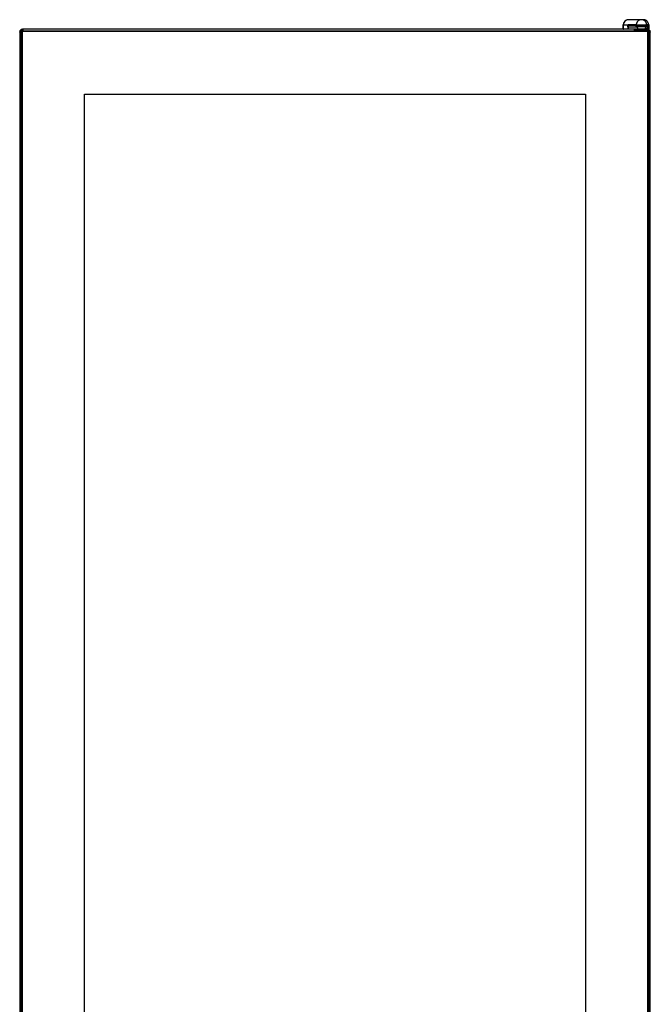
# Model space of a CAD drawing. Units: millimetres. Extents: x -1647 to 3379, y -968 to 3608.
# Drawn here: x -338 to 257, y 2679 to 3608 of the extents above; entities that cross this region are included whole.
import ezdxf

# ---------------------------------------------------------------- set-up
doc = ezdxf.new("R2010")
doc.units = ezdxf.units.MM
doc.header["$LTSCALE"] = 19.36
doc.layers.get('0').update_dxf_attribs({"linetype": 'CONTINUOUS'})

msp = doc.modelspace()

# ---------------------------------------------------------------- linework, layer by layer
at = {"color": 7, "linetype": 'Continuous'}
for p, q in [((239.68, 3608.45), (236.25, 3608.45)), ((249.65, 3608.45), (240.1, 3608.45)), ((249.88, 3608.45), (249.83, 3608.45)), ((249.88, 3608.45), (249.88, 3608.45)), ((250.23, 3608.45), (249.88, 3608.45)), ((249.88, 3608.45), (249.88, 3608.45)), ((-336.75, 3596.59), (-336.75, 1906.59)), ((-335.98, 3596.59), (-335.98, 1906.59)), ((-335.25, 3598.09), (253.75, 3598.09)), ((253.75, 3597.33), (-335.25, 3597.33)), ((231.25, 3603.45), (231.25, 3599.95)), ((231.27, 3599.95), (231.27, 3603.45)), ((236.34, 3603.15), (243.08, 3603.15)), ((241.52, 3598.42), (241.5, 3598.09)), ((242.02, 3598.89), (253.88, 3598.89)), ((243.06, 3603.19), (243.05, 3603.2)), ((243.06, 3603.19), (243.06, 3603.19)), ((243.18, 3602.95), (243.23, 3602.84)), ((243.46, 3602.43), (243.51, 3602.37)), ((243.6, 3602.28), (243.6, 3602.28)), ((251.61, 3599.45), (245.21, 3599.45)), ((245.91, 3598.95), (245.91, 3598.89)), ((250.91, 3598.95), (250.91, 3598.89)), ((253.18, 3602.25), (253.18, 3602.25)), ((253.37, 3602.53), (253.37, 3602.53)), ((253.43, 3603.12), (253.44, 3603.17)), ((253.43, 3603.15), (254.04, 3603.15)), ((253.45, 3603.41), (253.46, 3603.47)), ((253.45, 3603.4), (253.45, 3603.41)), ((253.46, 3603.47), (253.46, 3603.49)), ((253.47, 3603.54), (253.47, 3603.54)), ((254.38, 3598.42), (254.41, 3597.94)), ((254.49, 1906.59), (254.49, 3596.59)), ((255.24, 3603.45), (255.24, 3599.95)), ((255.25, 1906.59), (255.25, 3596.59)), ((-276.98, 1964.85), (-276.98, 3538.33)), ((-276.98, 3538.33), (195.49, 3538.33)), ((195.49, 3538.33), (195.49, 1964.85))]:
    msp.add_line(p, q, dxfattribs=at)
at = {"color": 6, "linetype": 'Continuous'}
for p, q in [((-338.25, 3596.95), (-338.25, 1766.65)), ((-338.22, 3596.84), (-338.25, 3596.95)), ((-338.25, 3596.95), (-337.6, 3596.95)), ((-337.58, 3597.22), (-338.23, 3597.22)), ((-337.6, 3596.95), (-337.56, 3596.81)), ((-336.01, 3599.44), (-336.01, 3598.78)), ((-335.75, 3598.8), (-335.75, 3599.45)), ((245.21, 3599.45), (-335.75, 3599.45)), ((-335.62, 3598.78), (-335.75, 3598.8)), ((254.25, 3599.45), (251.61, 3599.45)), ((254.11, 3598.77), (254.25, 3598.8)), ((254.17, 3599.44), (254.25, 3599.45)), ((254.25, 3599.45), (254.25, 3598.8)), ((254.52, 3598.78), (254.52, 3599.44)), ((256.03, 3596.38), (255.83, 3596.32)), ((256.74, 3597.22), (256.08, 3597.22)), ((256.1, 3596.95), (256.75, 3596.95)), ((256.75, 1766.65), (256.75, 3596.95))]:
    msp.add_line(p, q, dxfattribs=at)
at = {"color": 9, "linetype": 'Continuous'}
for p, q in [((-335.98, 3596.59), (-336.75, 3596.59)), ((-335.25, 3597.33), (-335.25, 3598.09)), ((231.25, 3603.45), (235.73, 3603.45)), ((231.25, 3599.95), (245.12, 3599.95)), ((235.6, 3601.65), (235.6, 3599.95)), ((235.6, 3601.65), (244.26, 3601.65)), ((242.78, 3603.67), (235.84, 3603.67)), ((236.12, 3599.95), (236.12, 3601.65)), ((241.52, 3598.42), (254.38, 3598.42)), ((242.99, 3603.45), (253.46, 3603.45)), ((243.43, 3603.45), (243.43, 3602.67)), ((243.6, 3602.28), (243.62, 3602.27)), ((243.63, 3602.27), (243.68, 3602.24)), ((250.91, 3598.95), (245.91, 3598.95)), ((255.24, 3599.95), (251.7, 3599.95)), ((252.57, 3601.65), (254.58, 3601.65)), ((253.37, 3602.64), (253.39, 3602.67)), ((253.39, 3603.45), (253.39, 3603.51)), ((253.39, 3602.67), (253.39, 3603.45)), ((253.43, 3603.14), (253.45, 3603.34)), ((253.45, 3603.41), (253.46, 3603.45)), ((253.45, 3603.34), (253.46, 3603.45)), ((253.46, 3603.45), (253.46, 3603.5)), ((253.47, 3603.52), (253.48, 3603.58)), ((254.54, 3603.67), (253.48, 3603.67)), ((253.48, 3603.58), (253.48, 3603.65)), ((253.75, 3598.09), (253.75, 3597.33)), ((254.1, 3601.65), (254.1, 3599.95)), ((254.49, 3596.59), (255.25, 3596.59)), ((254.56, 3603.45), (255.24, 3603.45)), ((254.58, 3599.95), (254.58, 3601.65))]:
    msp.add_line(p, q, dxfattribs=at)
at = {"color": 2, "linetype": 'Continuous'}
for p, q in [((255.71, 3596.48), (255.78, 3596.51)), ((256.07, 3596.8), (256.1, 3596.95))]:
    msp.add_line(p, q, dxfattribs=at)
at = {"color": 7, "linetype": 'Continuous'}
for points in [[(236.26, 3608.45), (235.88, 3608.44), (235.51, 3608.4), (235.14, 3608.33), (234.78, 3608.23), (234.43, 3608.11), (234.09, 3607.96), (233.76, 3607.78), (233.44, 3607.58), (233.14, 3607.36), (232.86, 3607.11), (232.59, 3606.85), (232.35, 3606.56), (232.13, 3606.26), (231.93, 3605.95), (231.76, 3605.62), (231.61, 3605.27), (231.49, 3604.92), (231.39, 3604.56), (231.32, 3604.2), (231.28, 3603.83), (231.27, 3603.45)], [(239.69, 3608.45), (239.69, 3608.45), (239.68, 3608.45), (239.68, 3608.45)], [(239.8, 3608.45), (239.76, 3608.45), (239.74, 3608.45), (239.73, 3608.45), (239.72, 3608.45), (239.71, 3608.45), (239.7, 3608.45), (239.69, 3608.45)], [(240.1, 3608.45), (240.06, 3608.45), (240.03, 3608.45), (239.99, 3608.45), (239.96, 3608.45), (239.93, 3608.45), (239.9, 3608.45), (239.8, 3608.45)], [(249.83, 3608.45), (249.8, 3608.45), (249.77, 3608.45), (249.74, 3608.45), (249.7, 3608.45), (249.65, 3608.45)], [(249.88, 3608.45), (249.88, 3608.45), (249.88, 3608.45), (249.88, 3608.45), (249.88, 3608.45), (249.88, 3608.45)], [(255.24, 3603.45), (255.22, 3603.83), (255.18, 3604.2), (255.11, 3604.57), (255.01, 3604.93), (254.89, 3605.28), (254.74, 3605.62), (254.57, 3605.95), (254.37, 3606.27), (254.15, 3606.57), (253.9, 3606.85), (253.64, 3607.11), (253.36, 3607.36), (253.06, 3607.58), (252.74, 3607.78), (252.41, 3607.96), (252.06, 3608.11), (251.71, 3608.23), (251.35, 3608.33), (250.98, 3608.4), (250.61, 3608.44), (250.23, 3608.45)], [(-335.25, 3598.09), (-335.29, 3598.09), (-335.38, 3598.08), (-335.48, 3598.07), (-335.57, 3598.05), (-335.66, 3598.03), (-335.75, 3598), (-335.84, 3597.97), (-335.92, 3597.93), (-336, 3597.88), (-336.08, 3597.83), (-336.16, 3597.78), (-336.23, 3597.72), (-336.3, 3597.66), (-336.37, 3597.59), (-336.43, 3597.52), (-336.48, 3597.44), (-336.53, 3597.36), (-336.58, 3597.28), (-336.62, 3597.2), (-336.65, 3597.11), (-336.68, 3597.02), (-336.71, 3596.93), (-336.73, 3596.84), (-336.74, 3596.74), (-336.75, 3596.65), (-336.75, 3596.59)], [(-335.25, 3597.33), (-335.3, 3597.32), (-335.36, 3597.32), (-335.41, 3597.31), (-335.46, 3597.29), (-335.52, 3597.27), (-335.57, 3597.25), (-335.62, 3597.23), (-335.66, 3597.2), (-335.71, 3597.16), (-335.75, 3597.13), (-335.79, 3597.09), (-335.82, 3597.05), (-335.86, 3597), (-335.89, 3596.96), (-335.91, 3596.91), (-335.93, 3596.86), (-335.95, 3596.8), (-335.97, 3596.75), (-335.98, 3596.7), (-335.98, 3596.64), (-335.98, 3596.59)], [(243.03, 3603.24), (243.03, 3603.25), (243.03, 3603.24), (243.04, 3603.23), (243.05, 3603.2)], [(243.06, 3603.19), (243.08, 3603.15), (243.11, 3603.11)], [(243.11, 3603.11), (243.13, 3603.06), (243.15, 3603.01), (243.18, 3602.95)], [(243.23, 3602.84), (243.26, 3602.78), (243.29, 3602.72), (243.31, 3602.66), (243.35, 3602.6), (243.38, 3602.55)], [(243.38, 3602.55), (243.41, 3602.49), (243.46, 3602.43)], [(243.51, 3602.37), (243.57, 3602.31), (243.6, 3602.28)], [(253.18, 3602.25), (253.19, 3602.26), (253.24, 3602.3), (253.28, 3602.35), (253.32, 3602.41), (253.35, 3602.47), (253.37, 3602.53)], [(253.37, 3602.53), (253.37, 3602.55), (253.38, 3602.59), (253.39, 3602.63), (253.4, 3602.67), (253.4, 3602.7), (253.4, 3602.74), (253.41, 3602.78)], [(253.41, 3602.78), (253.41, 3602.83), (253.41, 3602.87), (253.42, 3602.92)], [(253.42, 3602.92), (253.42, 3602.97), (253.43, 3603.12)], [(253.46, 3603.49), (253.46, 3603.51), (253.46, 3603.52), (253.46, 3603.52), (253.47, 3603.53), (253.47, 3603.53), (253.47, 3603.54)], [(255.25, 3596.59), (255.25, 3596.63), (255.25, 3596.73), (255.23, 3596.82), (255.22, 3596.91), (255.19, 3597), (255.17, 3597.09), (255.13, 3597.18), (255.09, 3597.26), (255.05, 3597.35), (255, 3597.43), (254.94, 3597.5), (254.88, 3597.57), (254.82, 3597.64), (254.75, 3597.71), (254.68, 3597.77), (254.6, 3597.82), (254.53, 3597.87), (254.44, 3597.92), (254.36, 3597.96), (254.27, 3598), (254.18, 3598.03), (254.09, 3598.05), (254, 3598.07), (253.91, 3598.08), (253.81, 3598.09), (253.75, 3598.09)], [(254.49, 3596.59), (254.49, 3596.64), (254.48, 3596.7), (254.47, 3596.75), (254.46, 3596.8), (254.44, 3596.86), (254.42, 3596.91), (254.39, 3596.96), (254.36, 3597), (254.33, 3597.05), (254.29, 3597.09), (254.25, 3597.13), (254.21, 3597.16), (254.17, 3597.2), (254.12, 3597.23), (254.07, 3597.25), (254.02, 3597.27), (253.97, 3597.29), (253.91, 3597.31), (253.86, 3597.32), (253.81, 3597.32), (253.75, 3597.33)]]:
    msp.add_lwpolyline(points, dxfattribs=at)
at = {"color": 9, "linetype": 'Continuous'}
for points in [[(248.39, 3608.45), (248.1, 3608.44), (247.83, 3608.42), (247.57, 3608.38), (247.32, 3608.33), (247.08, 3608.27), (246.85, 3608.21), (246.64, 3608.13), (246.43, 3608.05), (246.24, 3607.96), (246.06, 3607.86), (245.88, 3607.77), (245.72, 3607.67), (245.57, 3607.57), (245.43, 3607.46), (245.29, 3607.36), (245.17, 3607.25), (245.05, 3607.15), (244.93, 3607.04), (244.83, 3606.93), (244.73, 3606.83), (244.64, 3606.72), (244.55, 3606.62), (244.47, 3606.51), (244.39, 3606.41), (244.32, 3606.31), (244.25, 3606.21), (244.18, 3606.11), (244.13, 3606.01), (244.07, 3605.91), (244.02, 3605.82), (243.97, 3605.73), (243.92, 3605.64), (243.88, 3605.55), (243.84, 3605.46), (243.81, 3605.37), (243.77, 3605.29), (243.74, 3605.21), (243.71, 3605.13), (243.69, 3605.05), (243.66, 3604.97), (243.64, 3604.9), (243.62, 3604.83), (243.6, 3604.75), (243.58, 3604.68), (243.56, 3604.61), (243.55, 3604.55), (243.53, 3604.48), (243.52, 3604.41), (243.51, 3604.35), (243.5, 3604.29), (243.49, 3604.22), (243.48, 3604.16), (243.47, 3604.09), (243.46, 3604.03), (243.45, 3603.97), (243.45, 3603.9), (243.44, 3603.83), (243.44, 3603.77), (243.43, 3603.7), (243.43, 3603.64), (243.43, 3603.57), (243.43, 3603.51), (243.43, 3603.45)], [(253.39, 3603.51), (253.39, 3603.57), (253.39, 3603.64), (253.38, 3603.7), (253.38, 3603.77), (253.37, 3603.83), (253.37, 3603.9), (253.36, 3603.97), (253.36, 3604.03), (253.35, 3604.09), (253.34, 3604.16), (253.33, 3604.22), (253.32, 3604.29), (253.31, 3604.35), (253.3, 3604.41), (253.28, 3604.48), (253.27, 3604.55), (253.25, 3604.61), (253.24, 3604.68), (253.22, 3604.75), (253.2, 3604.83), (253.18, 3604.9), (253.15, 3604.97), (253.13, 3605.05), (253.1, 3605.13), (253.07, 3605.21), (253.04, 3605.29), (253.01, 3605.37), (252.97, 3605.46), (252.93, 3605.55), (252.89, 3605.64), (252.84, 3605.73), (252.79, 3605.82), (252.74, 3605.91), (252.69, 3606.01), (252.63, 3606.11), (252.56, 3606.21), (252.49, 3606.31), (252.42, 3606.41), (252.34, 3606.51), (252.26, 3606.62), (252.17, 3606.72), (252.08, 3606.83), (251.98, 3606.94), (251.87, 3607.04), (251.76, 3607.15), (251.64, 3607.25), (251.51, 3607.36), (251.37, 3607.46), (251.23, 3607.57), (251.08, 3607.67), (250.91, 3607.77), (250.74, 3607.86), (250.56, 3607.96), (250.36, 3608.05), (250.16, 3608.13), (249.94, 3608.21), (249.71, 3608.27), (249.47, 3608.33), (249.22, 3608.38), (248.95, 3608.42), (248.68, 3608.44), (248.39, 3608.45)], [(235.6, 3601.65), (235.6, 3601.84), (235.6, 3602.03), (235.61, 3602.21), (235.61, 3602.39), (235.62, 3602.56), (235.63, 3602.73), (235.65, 3602.88), (235.66, 3603.02), (235.68, 3603.15), (235.69, 3603.27), (235.71, 3603.37), (235.73, 3603.45)], [(235.73, 3603.45), (235.74, 3603.5), (235.76, 3603.54), (235.77, 3603.58), (235.78, 3603.61), (235.79, 3603.63), (235.8, 3603.65), (235.82, 3603.66), (235.83, 3603.67), (235.84, 3603.67)], [(236.24, 3603), (236.18, 3603.01), (236.11, 3603.02), (236.05, 3603.04), (236, 3603.07), (235.94, 3603.1), (235.9, 3603.13), (235.85, 3603.18), (235.81, 3603.23), (235.78, 3603.28), (235.76, 3603.34), (235.74, 3603.39), (235.73, 3603.45)], [(235.84, 3603.65), (235.84, 3603.65), (235.84, 3603.66), (235.84, 3603.66), (235.84, 3603.66), (235.84, 3603.66), (235.84, 3603.67), (235.84, 3603.67), (235.84, 3603.67), (235.84, 3603.67)], [(236.34, 3603.15), (236.27, 3603.16), (236.21, 3603.17), (236.15, 3603.19), (236.09, 3603.22), (236.04, 3603.25), (235.99, 3603.29), (235.95, 3603.34), (235.91, 3603.4), (235.88, 3603.46), (235.86, 3603.52), (235.85, 3603.58), (235.84, 3603.65)], [(236.12, 3601.65), (236.12, 3601.79), (236.12, 3601.93), (236.13, 3602.07), (236.13, 3602.2), (236.14, 3602.32), (236.15, 3602.44), (236.16, 3602.56), (236.17, 3602.67), (236.19, 3602.76), (236.2, 3602.85), (236.22, 3602.93), (236.24, 3603)], [(236.24, 3603), (236.25, 3603.03), (236.26, 3603.06), (236.27, 3603.08), (236.28, 3603.11), (236.29, 3603.12), (236.3, 3603.14), (236.32, 3603.14), (236.33, 3603.15), (236.34, 3603.15)], [(242.78, 3603.67), (242.77, 3603.67), (242.77, 3603.67), (242.77, 3603.67), (242.77, 3603.66), (242.77, 3603.66), (242.77, 3603.66), (242.77, 3603.66), (242.77, 3603.65), (242.77, 3603.65)], [(242.77, 3603.65), (242.78, 3603.59), (242.79, 3603.52), (242.81, 3603.46), (242.84, 3603.41), (242.87, 3603.35), (242.91, 3603.3), (242.96, 3603.26), (243.02, 3603.22), (243.05, 3603.2)], [(242.78, 3603.67), (242.8, 3603.67), (242.82, 3603.66), (242.84, 3603.65), (242.87, 3603.63), (242.89, 3603.61), (242.92, 3603.58), (242.94, 3603.54), (242.97, 3603.5), (242.99, 3603.45)], [(243.06, 3603.2), (243.04, 3603.23), (243.02, 3603.29), (243, 3603.34), (242.99, 3603.4), (242.99, 3603.45)], [(242.99, 3603.45), (243.04, 3603.34), (243.1, 3603.24), (243.15, 3603.13)], [(243.15, 3603.13), (243.2, 3603.03), (243.24, 3602.92)], [(243.24, 3602.92), (243.29, 3602.83), (243.34, 3602.76), (243.38, 3602.71), (243.43, 3602.67)], [(243.43, 3602.67), (243.48, 3602.64), (243.56, 3602.62), (243.67, 3602.6)], [(243.44, 3602.56), (243.43, 3602.61), (243.43, 3602.66)], [(243.51, 3602.38), (243.49, 3602.42), (243.47, 3602.47), (243.45, 3602.52), (243.44, 3602.56)], [(243.62, 3602.27), (243.58, 3602.3), (243.54, 3602.34), (243.51, 3602.38)], [(243.62, 3602.27), (243.62, 3602.27), (243.62, 3602.27), (243.62, 3602.27), (243.62, 3602.27), (243.62, 3602.27), (243.62, 3602.27), (243.63, 3602.27), (243.63, 3602.27), (243.63, 3602.27)], [(243.67, 3602.6), (243.8, 3602.58), (243.95, 3602.55), (244.13, 3602.53), (244.33, 3602.51), (244.55, 3602.49), (244.78, 3602.47), (245.04, 3602.45), (245.32, 3602.43), (245.61, 3602.41), (245.91, 3602.39), (246.23, 3602.38), (246.55, 3602.37), (246.89, 3602.36), (247.23, 3602.35), (247.58, 3602.34), (247.93, 3602.33), (248.29, 3602.33), (248.65, 3602.33)], [(243.68, 3602.24), (243.77, 3602.22), (243.87, 3602.2)], [(243.87, 3602.2), (244, 3602.18), (244.15, 3602.16), (244.32, 3602.14), (244.51, 3602.12), (244.72, 3602.1), (244.95, 3602.09), (245.2, 3602.07), (245.46, 3602.05), (245.74, 3602.04), (246.03, 3602.02), (246.33, 3602.01), (246.64, 3602), (246.96, 3601.99), (247.29, 3601.98), (247.62, 3601.98), (247.96, 3601.97), (248.3, 3601.97), (248.64, 3601.97)], [(248.64, 3601.97), (248.64, 3602), (248.64, 3602.04), (248.64, 3602.07), (248.64, 3602.11), (248.64, 3602.15), (248.64, 3602.2), (248.65, 3602.24), (248.65, 3602.28), (248.65, 3602.33)], [(248.64, 3601.97), (248.98, 3601.97), (249.31, 3601.97), (249.64, 3601.98), (249.97, 3601.98), (250.28, 3601.99), (250.59, 3602), (250.89, 3602.01), (251.18, 3602.02), (251.45, 3602.04), (251.71, 3602.05), (251.95, 3602.07), (252.17, 3602.09), (252.37, 3602.11), (252.55, 3602.12), (252.71, 3602.14), (252.85, 3602.16), (252.97, 3602.18), (253.06, 3602.2), (253.13, 3602.22), (253.17, 3602.25), (253.18, 3602.25)], [(248.65, 3602.33), (249, 3602.33), (249.35, 3602.33), (249.7, 3602.34), (250.04, 3602.35), (250.38, 3602.36), (250.7, 3602.37), (251.01, 3602.38), (251.31, 3602.39), (251.59, 3602.41), (251.86, 3602.43), (252.11, 3602.45), (252.34, 3602.47), (252.55, 3602.49), (252.73, 3602.51), (252.9, 3602.53), (253.04, 3602.55), (253.16, 3602.58)], [(253.16, 3602.58), (253.26, 3602.6), (253.33, 3602.62), (253.37, 3602.64)], [(253.37, 3602.53), (253.38, 3602.57), (253.39, 3602.62), (253.39, 3602.67)], [(253.39, 3602.67), (253.4, 3602.71), (253.4, 3602.76), (253.41, 3602.83), (253.42, 3602.92), (253.42, 3603.03), (253.43, 3603.14)], [(253.46, 3603.5), (253.46, 3603.54), (253.47, 3603.58), (253.47, 3603.61), (253.47, 3603.63), (253.47, 3603.65)], [(253.47, 3603.65), (253.48, 3603.66), (253.48, 3603.67), (253.48, 3603.67)], [(253.48, 3603.65), (253.48, 3603.65), (253.48, 3603.66), (253.48, 3603.66), (253.48, 3603.66), (253.48, 3603.66), (253.48, 3603.67), (253.48, 3603.67), (253.48, 3603.67), (253.48, 3603.67)], [(254.54, 3603.65), (254.53, 3603.59), (254.52, 3603.52), (254.5, 3603.46), (254.47, 3603.41), (254.44, 3603.35), (254.4, 3603.3), (254.35, 3603.26), (254.29, 3603.22), (254.23, 3603.19), (254.17, 3603.17), (254.11, 3603.16), (254.04, 3603.15)], [(254.04, 3603.15), (254.04, 3603.15), (254.04, 3603.14), (254.05, 3603.14), (254.05, 3603.12), (254.06, 3603.11), (254.06, 3603.08), (254.06, 3603.06), (254.07, 3603.03), (254.07, 3603)], [(254.56, 3603.45), (254.55, 3603.4), (254.54, 3603.34), (254.52, 3603.29), (254.49, 3603.23), (254.46, 3603.19), (254.42, 3603.14), (254.37, 3603.1), (254.32, 3603.07), (254.26, 3603.04), (254.2, 3603.02), (254.13, 3603.01), (254.07, 3603)], [(254.07, 3603), (254.07, 3602.94), (254.08, 3602.86), (254.08, 3602.77), (254.09, 3602.67), (254.09, 3602.57), (254.09, 3602.45), (254.1, 3602.33), (254.1, 3602.2), (254.1, 3602.07), (254.1, 3601.93), (254.1, 3601.79), (254.1, 3601.65)], [(254.1, 3599.95), (254.1, 3599.89), (254.1, 3599.82), (254.1, 3599.76), (254.1, 3599.7), (254.1, 3599.65), (254.1, 3599.6), (254.09, 3599.56), (254.09, 3599.52), (254.09, 3599.49), (254.09, 3599.47), (254.08, 3599.46), (254.08, 3599.45)], [(254.54, 3603.67), (254.54, 3603.67), (254.54, 3603.67), (254.54, 3603.67), (254.54, 3603.66), (254.54, 3603.66), (254.54, 3603.66), (254.54, 3603.66), (254.54, 3603.65), (254.54, 3603.65)], [(254.54, 3603.67), (254.54, 3603.67), (254.54, 3603.66), (254.54, 3603.65), (254.55, 3603.63), (254.55, 3603.61), (254.55, 3603.58), (254.55, 3603.54), (254.56, 3603.5), (254.56, 3603.45)], [(254.56, 3603.45), (254.56, 3603.36), (254.56, 3603.26), (254.57, 3603.14), (254.57, 3603), (254.57, 3602.86), (254.57, 3602.7), (254.58, 3602.54), (254.58, 3602.36), (254.58, 3602.19), (254.58, 3602.01), (254.58, 3601.83), (254.58, 3601.65)], [(254.58, 3599.93), (254.58, 3599.93), (254.58, 3599.94), (254.58, 3599.95)]]:
    msp.add_lwpolyline(points, dxfattribs=at)
at = {"color": 6, "linetype": 'Continuous'}
for points in [[(-337.56, 3596.45), (-337.8, 3596.53), (-337.99, 3596.63), (-338.13, 3596.73), (-338.22, 3596.84)], [(-336.63, 3596.23), (-336.98, 3596.29), (-337.29, 3596.37), (-337.56, 3596.45)], [(-335.75, 3599.45), (-335.6, 3599.41), (-335.46, 3599.27), (-335.34, 3599.05)], [(-335.34, 3599.05), (-335.22, 3598.74), (-335.11, 3598.34), (-335.06, 3598.13)], [(253.75, 3598.87), (253.82, 3599.02), (253.88, 3599.14), (253.95, 3599.25), (254.02, 3599.33), (254.1, 3599.4), (254.17, 3599.44)], [(255.83, 3596.32), (255.61, 3596.27), (255.39, 3596.22), (255.14, 3596.18)], [(256.75, 3596.95), (256.74, 3596.87), (256.7, 3596.8), (256.64, 3596.72), (256.56, 3596.65), (256.47, 3596.58), (256.35, 3596.51), (256.2, 3596.45), (256.03, 3596.38)]]:
    msp.add_lwpolyline(points, dxfattribs=at)
at = {"color": 2, "linetype": 'Continuous'}
for points in [[(255.95, 3596.65), (255.88, 3596.58), (255.78, 3596.51), (255.71, 3596.48)], [(255.78, 3596.51), (255.96, 3596.65), (256.07, 3596.8)], [(256.06, 3596.8), (256.02, 3596.72), (255.95, 3596.65)], [(256.1, 3596.95), (256.09, 3596.87), (256.06, 3596.8)]]:
    msp.add_lwpolyline(points, dxfattribs=at)
at = {"color": 7, "linetype": 'Continuous'}
for centre, radius, start, end in [((236.25, 3603.45), 5, 90, 180), ((231.75, 3599.95), 0.5, 180, 270), ((242.02, 3598.39), 0.5, 90, 177), ((241.04, 3598.95), 4.2, 6.83714, 52.45986), ((245.41, 3598.95), 0.5, 0, 90), ((251.41, 3598.95), 0.5, 90, 180), ((255.78, 3598.95), 4.2, 128.23908, 173.16286), ((253.88, 3598.39), 0.5, 3, 90)]:
    msp.add_arc(centre, radius, start, end, dxfattribs=at)
at = {"color": 6, "linetype": 'Continuous'}
for centre, radius, start, end in [((-335.75, 3596.95), 2.5, 90, 180), ((-335.75, 3596.95), 1.85, 90, 180), ((254.25, 3596.95), 2.5, 0, 90), ((254.25, 3596.95), 1.85, 0, 90)]:
    msp.add_arc(centre, radius, start, end, dxfattribs=at)

doc.saveas('drawing.dxf')
